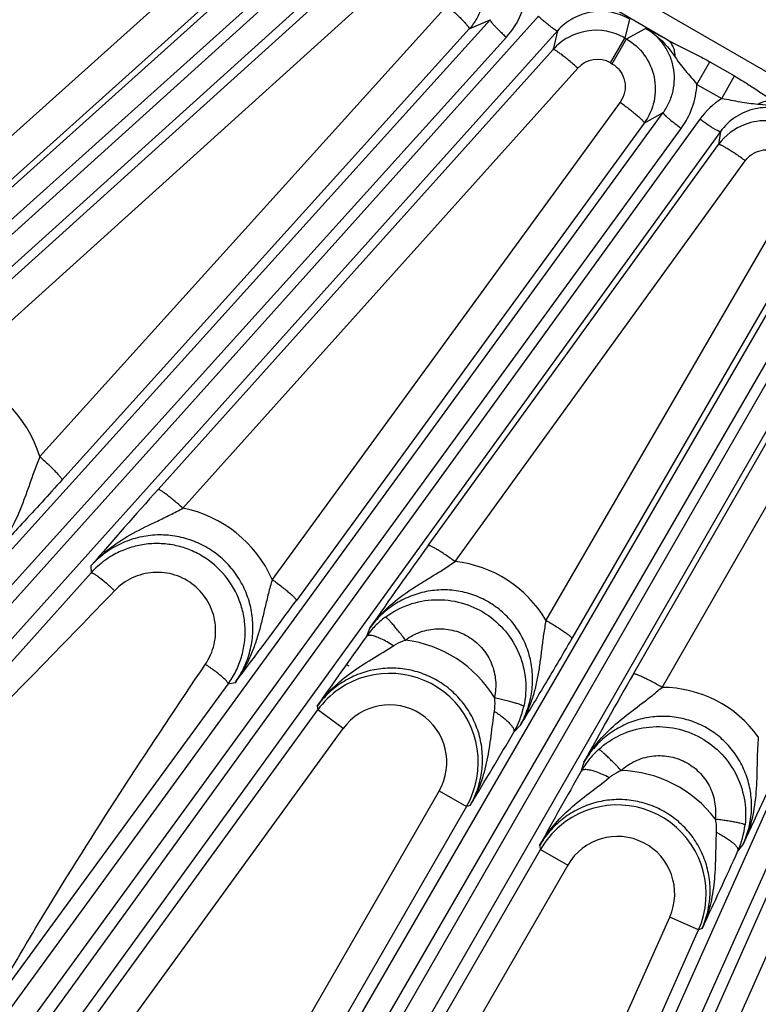
# Model space of a CAD drawing. Units: inches. Extents: x 0 to 17, y 0 to 11.
# Drawn here: x 3.5 to 3.9, y 6.6 to 7.2 of the extents above; entities that cross this region are included whole.
import ezdxf

# ---------------------------------------------------------------- set-up
doc = ezdxf.new("R2010")
doc.units = ezdxf.units.IN
doc.header["$LTSCALE"] = 0.935
doc.header["$MEASUREMENT"] = 0
doc.layers.get('0').update_dxf_attribs({"linetype": 'CONTINUOUS'})
doc.layers.add('7_ALL_FEATURES', color=7, linetype='CONTINUOUS')
doc.styles.get("Standard").update_dxf_attribs({"font": 'txt', "width": 0.8})
doc.styles.add('TEXTSTYLE_1', font='gdt', dxfattribs={"width": 0.8})
doc.dimstyles.new('DIMSTYLE_1', dxfattribs={"dimtxt": 0.25, "dimasz": 0.1875, "dimexe": 0.125, "dimexo": 0.0625, "dimgap": 0.09, "dimtad": 0, "dimtih": 1, "dimtoh": 1, "dimdec": 1, "dimlfac": 3.333333, "dimzin": 4, "dimdsep": 46, "dimtxsty": 'STANDARD', "dimblk": '_FILLED', "dimblk1": '_FILLED', "dimblk2": '_FILLED', "dimcen": 0.09, "dimadec": 0, "dimazin": 0, "dimtp": 0.001, "dimtm": 0.001, "dimtfac": 1, "dimtdec": 1, "dimtmove": 0, "dimatfit": 2, "dimldrblk": '_FILLED', "dimfxl": 1, "dimtolj": 1, "dimtzin": 4, "dimarcsym": 0})
doc.dimstyles.new('DIMSTYLE_2', dxfattribs={"dimtxt": 0.25, "dimasz": 0.1875, "dimexe": 0.125, "dimexo": 0.0625, "dimgap": 0.125, "dimtad": 0, "dimtih": 1, "dimtoh": 1, "dimdec": 1, "dimlfac": 3.333333, "dimzin": 4, "dimdsep": 46, "dimtxsty": 'STANDARD', "dimblk": '_FILLED', "dimblk1": '_FILLED', "dimblk2": '_FILLED', "dimcen": 0.09, "dimadec": 0, "dimazin": 0, "dimtp": 0.001, "dimtm": 0.001, "dimtfac": 1, "dimtdec": 1, "dimtofl": 0, "dimtmove": 0, "dimatfit": 3, "dimldrblk": '_FILLED', "dimfxl": 1, "dimtolj": 1, "dimtzin": 4, "dimarcsym": 0})

# ---------------------------------------------------------------- blocks, each defined once
blk = doc.blocks.new('_FILLED')
at = {"color": 0, "linetype": 'BYBLOCK'}
blk.add_solid([(0, 0), (-1, 0.1667), (-1, -0.1667)], dxfattribs=at)
blk = doc.blocks.new('*D0')
at = {"color": 2, "linetype": 'CONTINUOUS'}
for p, q in [((6.58716, 9.10853), (6.94016, 9.30092)), ((6.94016, 9.30092), (7.06516, 9.30092))]:
    blk.add_line(p, q, dxfattribs=at)
at = {"color": 2, "linetype": 'CONTINUOUS', "xscale": 0.1875, "yscale": 0.1875, "zscale": 0.1875, "rotation": 208.5906305602}
blk.add_blockref('_FILLED', (6.58716, 9.10853), dxfattribs=at)
at = {"color": 2, "linetype": 'CONTINUOUS', "insert": (7.19016, 9.42592), "char_height": 0.25, "width": 1.1333333, "attachment_point": 1, "line_spacing_factor": 0.9, "style": 'TEXTSTYLE_1'}
blk.add_mtext('{\\Fgdt;n}\\Ftxt;16.0\\P[406]', dxfattribs=at)
blk = doc.blocks.new('*D3')
at = {"color": 2, "linetype": 'CONTINUOUS'}
for p, q in [((1.49359, 8.22252), (1.49359, 8.72252)), ((3.73194, 8.22252), (1.36859, 8.22252)), ((3.82216, 7.66362), (1.36859, 7.66362)), ((1.49359, 7.66362), (1.49359, 7.13822))]:
    blk.add_line(p, q, dxfattribs=at)
at = {"color": 2, "linetype": 'CONTINUOUS', "xscale": 0.1875, "yscale": 0.1875, "zscale": 0.1875}
for p, rotation in [((1.49359, 8.22252), 270), ((1.49359, 7.66362), 90)]:
    blk.add_blockref('_FILLED', p, dxfattribs=dict(at, rotation=rotation))
at = {"color": 2, "linetype": 'CONTINUOUS', "insert": (1.39359, 7.01322), "char_height": 0.25, "width": 0.8, "attachment_point": 2, "line_spacing_factor": 0.9}
blk.add_mtext('1.9\\P[47]', dxfattribs=at)

msp = doc.modelspace()

# ---------------------------------------------------------------- linework, layer by layer
at = {"layer": '7_ALL_FEATURES', "color": 9, "linetype": 'CONTINUOUS'}
for p, q in [((4.39209, 6.83423), (3.54871, 7.32115)), ((3.60212, 7.22311), (3.36345, 7.00884)), ((3.65969, 7.21765), (2.8102, 6.45041)), ((2.79544, 6.46865), (3.62241, 7.21098)), ((3.67003, 7.20799), (2.82055, 6.44076)), ((3.61375, 7.20789), (3.37508, 6.99361)), ((2.80396, 6.45735), (3.63093, 7.19967)), ((3.40001, 6.95687), (3.6665, 7.19753)), ((3.41326, 6.94445), (3.67975, 7.1851)), ((3.70491, 7.16124), (3.46422, 6.89474)), ((3.8349, 7.14107), (3.79932, 7.16161)), ((3.75873, 7.15488), (2.97714, 6.28416)), ((2.96055, 6.30075), (3.73018, 7.15288)), ((3.71793, 7.1474), (3.73018, 7.15288)), ((3.81258, 7.15325), (3.80991, 7.14204)), ((3.77003, 7.14636), (2.98844, 6.27564)), ((3.71793, 7.1474), (3.47723, 6.88089)), ((3.77003, 7.14636), (3.7674, 7.13527)), ((3.81077, 7.14154), (3.82212, 7.14775)), ((2.97021, 6.29041), (3.73982, 7.14253)), ((3.80142, 7.12734), (3.80991, 7.14204)), ((3.80228, 7.12685), (3.81077, 7.14154)), ((3.80991, 7.14204), (3.81077, 7.14154)), ((3.53404, 6.87533), (3.7674, 7.13527)), ((3.80142, 7.12734), (3.80228, 7.12685)), ((3.85244, 7.11467), (3.85996, 7.12803)), ((3.85996, 7.12803), (3.87458, 7.11963)), ((3.54867, 6.86429), (3.78203, 7.12423)), ((3.85244, 7.11467), (3.86708, 7.1063)), ((3.86708, 7.1063), (3.87458, 7.11963)), ((3.80704, 7.10414), (3.60152, 6.82216)), ((3.14232, 6.15104), (3.83251, 7.09796)), ((3.82128, 7.09181), (3.83251, 7.09796)), ((3.85417, 7.09403), (3.16055, 6.13627)), ((3.82128, 7.09181), (3.61575, 6.80982)), ((3.153, 6.14176), (3.84319, 7.08868)), ((3.8663, 7.08674), (3.17268, 6.12898)), ((3.8663, 7.08674), (3.86518, 7.07908)), ((3.69368, 6.84227), (3.86518, 7.07908)), ((3.70953, 6.83274), (3.88103, 7.06955)), ((3.90981, 7.05105), (3.76323, 6.79806)), ((3.33873, 6.02114), (3.93182, 7.04478)), ((3.9251, 7.04035), (3.77852, 6.78735)), ((3.35033, 6.01303), (3.94342, 7.03667)), ((3.94837, 7.03381), (3.35841, 6.00836)), ((3.96119, 7.02783), (3.37123, 6.00238)), ((3.8149, 6.76635), (3.96071, 7.01979)), ((3.83181, 6.75845), (3.97762, 7.0119)), ((3.54765, 5.91249), (4.03029, 6.99206)), ((3.56003, 5.90563), (4.04267, 6.9852)), ((4.04352, 6.97302), (3.56856, 5.90183)), ((4.05691, 6.96843), (3.58193, 5.89722)), ((3.49436, 6.83018), (3.49444, 6.82603)), ((3.49444, 6.82603), (3.33028, 6.64277)), ((3.65923, 6.79362), (3.6571, 6.78854)), ((3.64691, 6.77089), (3.64521, 6.77187)), ((3.44186, 6.57756), (3.57545, 6.7604)), ((3.5795, 6.76118), (3.57545, 6.7604)), ((3.4791, 6.53967), (3.62834, 6.74508)), ((3.62805, 6.74737), (3.62834, 6.74508)), ((3.64339, 6.73415), (3.62834, 6.74508)), ((3.51537, 6.55795), (3.64339, 6.73415)), ((3.74798, 6.73593), (3.74422, 6.73194)), ((3.78562, 6.71418), (3.78405, 6.70894)), ((3.70013, 6.6973), (3.49916, 6.34921)), ((3.70013, 6.6973), (3.71624, 6.688)), ((3.71625, 6.68802), (3.49575, 6.30611)), ((3.71843, 6.68865), (3.71625, 6.68802)), ((3.53952, 6.28084), (3.76, 6.66274)), ((3.75947, 6.66496), (3.76, 6.66274)), ((3.76, 6.66274), (3.77611, 6.65344)), ((3.87997, 6.66616), (3.87664, 6.66179)), ((3.77611, 6.65344), (3.57514, 6.30534)), ((3.7478, 6.42375), (3.83639, 6.62272)), ((3.85338, 6.61516), (3.83639, 6.62272)), ((3.75011, 6.3832), (3.85338, 6.61516)), ((3.85551, 6.61604), (3.85338, 6.61516))]:
    msp.add_line(p, q, dxfattribs=at)
for centre, radius, start, end in [((3.70381, 7.17508), 0.04855, 317.89406, 355.94011), ((3.51306, 6.54132), 0.68064, 61.78051, 62.99449), ((3.79364, 7.11383), 0.01559, 60.0666, 138.17748), ((3.80398, 7.11727), 0.04853, 323.895, 356.92089), ((3.89348, 7.06557), 0.04853, 122.95411, 144.09662), ((3.39246, 6.87216), 0.07523, 17.46614, 73.94978), ((3.5345, 6.79231), 0.07336, 24.01012, 78.86157), ((3.70196, 6.76213), 0.07102, 30.38964, 83.88263), ((1.29239, 8.50361), 2.87522, 322.6981, 323.90704), ((3.69963, 6.75784), 0.05245, 135.5653, 144.17675), ((3.69939, 6.75809), 0.0521, 126.60357, 135.57428), ((3.67106, 6.71451), 0.07245, 31.59425, 82.75813), ((3.67079, 6.71424), 0.05247, 330.02483, 124.65233), ((3.67092, 6.71411), 0.05265, 124.68298, 143.96184), ((3.83134, 6.68745), 0.071, 36.11306, 89.61837), ((3.6708, 6.71424), 0.03387, 329.99587, 144.00415), ((3.69903, 6.75823), 0.05229, 329.80212, 347.77061), ((1.29636, 8.16169), 2.83482, 328.6932, 329.71159), ((3.82931, 6.68307), 0.05212, 132.22086, 141.37408), ((1.34674, 7.86398), 2.80215, 334.69342, 335.91247), ((3.82959, 6.68283), 0.05249, 141.3672, 150.17934), ((3.80555, 6.63687), 0.07245, 37.24215, 88.40748), ((3.80544, 6.6365), 0.05247, 336.00359, 130.65436), ((3.80563, 6.63634), 0.05271, 130.69736, 149.9495), ((3.82898, 6.68321), 0.05225, 335.79948, 353.39138), ((3.80545, 6.6365), 0.03387, 335.99597, 150.00403), ((1.29678, 7.82561), 2.83022, 334.69871, 335.71895)]:
    msp.add_arc(centre, radius, start, end, dxfattribs=at)
at = {"layer": '7_ALL_FEATURES', "color": 7, "linetype": 'CONTINUOUS'}
for centre, radius, start, end in [((3.79283, 7.11242), 0.03419, 79.5271, 118.53679), ((3.79278, 7.11229), 0.03432, 60.06057, 79.47103), ((3.79294, 7.11225), 0.03439, 118.56671, 137.98716), ((3.8929, 7.05896), 0.03425, 110.57184, 144.02804), ((3.89287, 7.05902), 0.03418, 86.67407, 110.56749), ((5.67511, 4.95335), 2.87718, 138.08652, 139.28354), ((5.96271, 5.19901), 2.80157, 144.08744, 145.30664), ((3.53345, 6.79096), 0.05246, 120.06407, 132.0473), ((3.53341, 6.79103), 0.05238, 132.06537, 138.07003), ((5.95411, 5.13681), 2.82922, 144.28093, 145.30144), ((6.24456, 5.36865), 2.803, 150.08968, 151.31246), ((6.24529, 5.30441), 2.83379, 150.28836, 151.30695)]:
    msp.add_arc(centre, radius, start, end, dxfattribs=at)
at = {"layer": '7_ALL_FEATURES', "color": 9, "linetype": 'CONTINUOUS'}
for points, knots in [([(3.70967, 7.19991), (3.71186, 7.19864), (3.71597, 7.19561), (3.72098, 7.18982), (3.72458, 7.18306), (3.7266, 7.17567), (3.72694, 7.16802), (3.72558, 7.16048), (3.7226, 7.15344), (3.71962, 7.14928), (3.71793, 7.1474)], [0, 0, 0, 0, 0.124887, 0.25005, 0.375028, 0.500011, 0.62499, 0.749961, 0.875124, 1, 1, 1, 1]), ([(3.70491, 7.16124), (3.7058, 7.16043), (3.70756, 7.15883), (3.71008, 7.15644), (3.71237, 7.15419), (3.71435, 7.15216), (3.71593, 7.15042), (3.71696, 7.14919), (3.71753, 7.14839), (3.71779, 7.14795), (3.71793, 7.14765), (3.71795, 7.14745), (3.71792, 7.14739)], [0, 0, 0, 0, 0.189082, 0.373105, 0.543617, 0.693487, 0.817636, 0.911387, 0.945919, 0.972001, 0.989699, 1, 1, 1, 1]), ([(3.77003, 7.14636), (3.76999, 7.14633), (3.76984, 7.14632), (3.76945, 7.14645), (3.76872, 7.14685), (3.76763, 7.14757), (3.76622, 7.1486), (3.76456, 7.1499), (3.76271, 7.15142), (3.76074, 7.1531), (3.75941, 7.15427), (3.75873, 7.15488)], [0, 0, 0, 0, 0.010471, 0.02821, 0.088624, 0.182049, 0.305805, 0.455359, 0.625772, 0.810078, 1, 1, 1, 1]), ([(3.81258, 7.15325), (3.80922, 7.15519), (3.80177, 7.15792), (3.78994, 7.158), (3.77878, 7.15415), (3.77261, 7.14923), (3.77003, 7.14636)], [0, 0, 0, 0, 0.250786, 0.501039, 0.750674, 1, 1, 1, 1]), ([(3.73017, 7.15288), (3.73014, 7.15283), (3.73016, 7.15269), (3.73032, 7.15231), (3.73079, 7.15163), (3.73163, 7.15061), (3.7328, 7.14932), (3.73427, 7.1478), (3.73597, 7.14612), (3.73785, 7.14434), (3.73915, 7.14313), (3.73982, 7.14253)], [0, 0, 0, 0, 0.010471, 0.02821, 0.088624, 0.182049, 0.305805, 0.455358, 0.625772, 0.810078, 1, 1, 1, 1]), ([(3.82211, 7.14776), (3.82568, 7.14575), (3.83223, 7.14065), (3.83728, 7.13414), (3.83958, 7.13075)], [0, 0, 0, 0, 0.499446, 1, 1, 1, 1]), ([(3.83251, 7.09796), (3.83391, 7.09988), (3.83632, 7.10402), (3.83858, 7.11083), (3.83939, 7.11798), (3.8387, 7.12515), (3.83651, 7.13204), (3.83293, 7.13832), (3.82811, 7.14371), (3.8242, 7.14655), (3.82212, 7.14775)], [0, 0, 0, 0, 0.124357, 0.248868, 0.373538, 0.498458, 0.623621, 0.748978, 0.874491, 1, 1, 1, 1]), ([(3.81077, 7.14154), (3.81487, 7.13917), (3.82217, 7.13261), (3.82808, 7.11923), (3.82808, 7.1046), (3.82407, 7.09565), (3.82128, 7.09181)], [0, 0, 0, 0, 0.250054, 0.500015, 0.749964, 1, 1, 1, 1]), ([(3.83958, 7.13075), (3.83958, 7.13186), (3.8394, 7.13399), (3.83851, 7.13693), (3.83702, 7.13937), (3.83564, 7.1406), (3.8349, 7.14107)], [0, 0, 0, 0, 0.281449, 0.539682, 0.77682, 1, 1, 1, 1]), ([(3.8349, 7.14107), (3.83689, 7.13995), (3.841, 7.13784), (3.84731, 7.13478), (3.85367, 7.13155), (3.85788, 7.12923), (3.85996, 7.12803)], [0, 0, 0, 0, 0.241932, 0.490811, 0.74439, 1, 1, 1, 1]), ([(3.78203, 7.12423), (3.78115, 7.12501), (3.77942, 7.12654), (3.77686, 7.12872), (3.77446, 7.13068), (3.77231, 7.13236), (3.77049, 7.13369), (3.76921, 7.13455), (3.76839, 7.13501), (3.76795, 7.13521), (3.76764, 7.13531), (3.76745, 7.13531), (3.7674, 7.13527)], [0, 0, 0, 0, 0.190887, 0.375597, 0.54602, 0.695339, 0.818743, 0.911815, 0.946093, 0.972002, 0.989632, 1, 1, 1, 1]), ([(3.80228, 7.12685), (3.80416, 7.12576), (3.8075, 7.12276), (3.81018, 7.11664), (3.81015, 7.10996), (3.80832, 7.10589), (3.80704, 7.10414)], [0, 0, 0, 0, 0.250482, 0.500608, 0.750372, 1, 1, 1, 1]), ([(3.83958, 7.13075), (3.84053, 7.12936), (3.84244, 7.12656), (3.84564, 7.12258), (3.84912, 7.11874), (3.85136, 7.11606), (3.85244, 7.11467)], [0, 0, 0, 0, 0.245948, 0.491533, 0.743101, 1, 1, 1, 1]), ([(3.87458, 7.11963), (3.87674, 7.11838), (3.881, 7.11583), (3.88721, 7.11179), (3.89321, 7.10772), (3.89724, 7.10511), (3.89926, 7.10391)], [0, 0, 0, 0, 0.255585, 0.509227, 0.758137, 1, 1, 1, 1]), ([(3.80704, 7.10414), (3.80801, 7.10344), (3.80991, 7.10203), (3.81264, 7.09994), (3.81513, 7.09795), (3.81729, 7.09614), (3.81902, 7.0946), (3.82016, 7.09348), (3.8208, 7.09275), (3.8211, 7.09235), (3.82127, 7.09206), (3.82131, 7.09187), (3.82128, 7.09181)], [0, 0, 0, 0, 0.189477, 0.373618, 0.544061, 0.693758, 0.817701, 0.91129, 0.945775, 0.971845, 0.989581, 1, 1, 1, 1]), ([(3.86708, 7.1063), (3.86892, 7.10607), (3.87254, 7.10548), (3.87785, 7.10434), (3.88315, 7.1035), (3.88669, 7.1032), (3.88846, 7.10304)], [0, 0, 0, 0, 0.2564, 0.507977, 0.753775, 1, 1, 1, 1]), ([(3.88846, 7.10304), (3.88938, 7.10355), (3.89124, 7.10436), (3.89412, 7.10497), (3.89685, 7.10487), (3.89852, 7.1043), (3.89926, 7.10391)], [0, 0, 0, 0, 0.280423, 0.538208, 0.775749, 1, 1, 1, 1]), ([(3.88846, 7.10304), (3.8924, 7.1027), (3.90026, 7.1015), (3.90768, 7.09844), (3.91108, 7.09643)], [0, 0, 0, 0, 0.500428, 1, 1, 1, 1]), ([(3.83251, 7.09796), (3.83249, 7.09791), (3.83251, 7.09777), (3.83272, 7.09741), (3.83326, 7.09678), (3.83419, 7.09586), (3.8355, 7.09469), (3.83711, 7.09334), (3.83898, 7.09184), (3.84103, 7.09027), (3.84246, 7.08921), (3.84319, 7.08868)], [0, 0, 0, 0, 0.010471, 0.02821, 0.088624, 0.182049, 0.305805, 0.455359, 0.625772, 0.810078, 1, 1, 1, 1]), ([(3.91108, 7.09643), (3.90746, 7.09852), (3.89938, 7.10136), (3.88662, 7.10095), (3.87488, 7.096), (3.86873, 7.0901), (3.8663, 7.08674)], [0, 0, 0, 0, 0.250851, 0.501172, 0.7508, 1, 1, 1, 1]), ([(3.8663, 7.08674), (3.86626, 7.08671), (3.86612, 7.08669), (3.86571, 7.08677), (3.86495, 7.08709), (3.86378, 7.0877), (3.86227, 7.08857), (3.86049, 7.08969), (3.85848, 7.09101), (3.85635, 7.09247), (3.8549, 7.0935), (3.85417, 7.09403)], [0, 0, 0, 0, 0.010471, 0.02821, 0.088624, 0.182049, 0.305805, 0.455359, 0.625772, 0.810078, 1, 1, 1, 1]), ([(3.88103, 7.06955), (3.88008, 7.07024), (3.87818, 7.07159), (3.87538, 7.07351), (3.87277, 7.07523), (3.87043, 7.07669), (3.86847, 7.07783), (3.86708, 7.07855), (3.8662, 7.07893), (3.86574, 7.07908), (3.86542, 7.07915), (3.86523, 7.07912), (3.86518, 7.07908)], [0, 0, 0, 0, 0.190383, 0.374869, 0.545267, 0.694686, 0.818255, 0.911502, 0.94586, 0.971844, 0.989546, 1, 1, 1, 1]), ([(3.88103, 7.06955), (3.88214, 7.07108), (3.88495, 7.07377), (3.89032, 7.07601), (3.89613, 7.07619), (3.89981, 7.07489), (3.90146, 7.07394)], [0, 0, 0, 0, 0.249536, 0.499355, 0.749552, 1, 1, 1, 1]), ([(3.46422, 6.89474), (3.46309, 6.89204), (3.46099, 6.88667), (3.45815, 6.87861), (3.45537, 6.87071), (3.45143, 6.86046), (3.44542, 6.84815), (3.43887, 6.83934), (3.4352, 6.83532)], [0, 0, 0, 0, 0.131649, 0.259775, 0.385125, 0.508971, 0.754732, 1, 1, 1, 1]), ([(3.46422, 6.89473), (3.46512, 6.89393), (3.46687, 6.89232), (3.46939, 6.88994), (3.47169, 6.88768), (3.47366, 6.88565), (3.47524, 6.88392), (3.47628, 6.88268), (3.47685, 6.88188), (3.47711, 6.88145), (3.47725, 6.88114), (3.47727, 6.88094), (3.47723, 6.88089)], [0, 0, 0, 0, 0.189079, 0.373099, 0.54361, 0.693479, 0.817628, 0.911381, 0.945914, 0.971997, 0.989696, 1, 1, 1, 1]), ([(3.54867, 6.86429), (3.5478, 6.86507), (3.54606, 6.8666), (3.54351, 6.86877), (3.54111, 6.87074), (3.53896, 6.87242), (3.53714, 6.87375), (3.53585, 6.87461), (3.53503, 6.87507), (3.53459, 6.87527), (3.53429, 6.87537), (3.53409, 6.87536), (3.53404, 6.87533)], [0, 0, 0, 0, 0.190887, 0.375597, 0.54602, 0.695339, 0.818742, 0.911815, 0.946093, 0.972002, 0.989632, 1, 1, 1, 1]), ([(3.49436, 6.83018), (3.49785, 6.83411), (3.50568, 6.84131), (3.51923, 6.84979), (3.53135, 6.85558), (3.54123, 6.86034), (3.5462, 6.86292), (3.54867, 6.86429)], [0, 0, 0, 0, 0.244543, 0.490399, 0.740193, 0.868489, 1, 1, 1, 1]), ([(3.5795, 6.76118), (3.58154, 6.76397), (3.5851, 6.76997), (3.58866, 6.77979), (3.59031, 6.79012), (3.58999, 6.80058), (3.5877, 6.81081), (3.5835, 6.82043), (3.57756, 6.8291), (3.57006, 6.83648), (3.5613, 6.84231), (3.55159, 6.84636), (3.54129, 6.84849), (3.53078, 6.84863), (3.52046, 6.84678), (3.51068, 6.84301), (3.5018, 6.83749), (3.49667, 6.83276), (3.49436, 6.83018)], [0, 0, 0, 0, 0.062239, 0.124541, 0.186852, 0.249245, 0.311724, 0.374289, 0.436933, 0.499636, 0.562366, 0.625087, 0.687769, 0.750387, 0.812924, 0.87536, 0.937735, 1, 1, 1, 1]), ([(3.70953, 6.83274), (3.70857, 6.83344), (3.70668, 6.83479), (3.70388, 6.8367), (3.70127, 6.83842), (3.69893, 6.83988), (3.69696, 6.84102), (3.69558, 6.84174), (3.6947, 6.84212), (3.69424, 6.84227), (3.69392, 6.84234), (3.69372, 6.84232), (3.69368, 6.84227)], [0, 0, 0, 0, 0.190385, 0.374871, 0.545269, 0.694688, 0.818256, 0.911503, 0.945861, 0.971845, 0.989547, 1, 1, 1, 1]), ([(3.65923, 6.79362), (3.66227, 6.79788), (3.66928, 6.8058), (3.67972, 6.81387), (3.68863, 6.8196), (3.69555, 6.82378), (3.70258, 6.82807), (3.70722, 6.83113), (3.70953, 6.83274)], [0, 0, 0, 0, 0.244766, 0.490569, 0.614559, 0.740112, 0.868333, 1, 1, 1, 1]), ([(3.49444, 6.82603), (3.4945, 6.82608), (3.49469, 6.82613), (3.49503, 6.82606), (3.49547, 6.8259), (3.49628, 6.82549), (3.49753, 6.8247), (3.49856, 6.82396), (3.49913, 6.82353)], [0, 0, 0, 0, 0.041405, 0.102395, 0.188236, 0.300311, 0.602318, 1, 1, 1, 1]), ([(3.49913, 6.82353), (3.50062, 6.8224), (3.50375, 6.81981), (3.50674, 6.81707), (3.50833, 6.81555)], [0, 0, 0, 0, 0.459045, 1, 1, 1, 1]), ([(3.562, 6.77206), (3.56439, 6.77561), (3.56792, 6.78365), (3.56852, 6.79677), (3.56432, 6.80924), (3.55583, 6.81932), (3.54423, 6.82557), (3.53114, 6.82711), (3.51842, 6.82379), (3.51129, 6.81864), (3.50833, 6.81555)], [0, 0, 0, 0, 0.124792, 0.249656, 0.374667, 0.499817, 0.625016, 0.750151, 0.875144, 1, 1, 1, 1]), ([(3.60151, 6.82216), (3.60068, 6.81942), (3.59918, 6.81396), (3.59725, 6.8058), (3.59539, 6.7978), (3.59332, 6.78997), (3.59084, 6.78231), (3.58777, 6.77489), (3.58403, 6.76779), (3.58108, 6.76333), (3.5795, 6.76118)], [0, 0, 0, 0, 0.131723, 0.259812, 0.385189, 0.508991, 0.632046, 0.754773, 0.87739, 1, 1, 1, 1]), ([(3.60151, 6.82216), (3.60248, 6.82145), (3.60438, 6.82005), (3.60711, 6.81795), (3.6096, 6.81596), (3.61176, 6.81416), (3.61349, 6.81262), (3.61463, 6.8115), (3.61528, 6.81077), (3.61557, 6.81037), (3.61574, 6.81008), (3.61578, 6.80988), (3.61575, 6.80982)], [0, 0, 0, 0, 0.189474, 0.373614, 0.544055, 0.693751, 0.817695, 0.911284, 0.945771, 0.971842, 0.989578, 1, 1, 1, 1]), ([(3.50833, 6.81555), (3.49403, 6.80064), (3.43661, 6.74125), (3.37763, 6.6833), (3.33172, 6.64168)], [0, 0, 0, 0, 0.250013, 1, 1, 1, 1]), ([(3.74798, 6.73593), (3.74967, 6.73883), (3.75251, 6.74497), (3.755, 6.75479), (3.75562, 6.76493), (3.75433, 6.77501), (3.75115, 6.78469), (3.74618, 6.79361), (3.73958, 6.80142), (3.73159, 6.80781), (3.72251, 6.81253), (3.71269, 6.8154), (3.70252, 6.81634), (3.69237, 6.81531), (3.68262, 6.81239), (3.67361, 6.8077), (3.66564, 6.80143), (3.66119, 6.79634), (3.65923, 6.79362)], [0, 0, 0, 0, 0.062154, 0.124427, 0.186723, 0.249138, 0.311674, 0.374323, 0.43707, 0.499871, 0.562686, 0.625473, 0.688188, 0.750801, 0.813276, 0.875602, 0.937856, 1, 1, 1, 1]), ([(3.66832, 6.79992), (3.67252, 6.80304), (3.68193, 6.80804), (3.69759, 6.811), (3.71343, 6.80914), (3.72799, 6.80263), (3.73992, 6.79205), (3.74815, 6.77839), (3.75191, 6.76291), (3.75124, 6.75227), (3.75013, 6.74716)], [0, 0, 0, 0, 0.124961, 0.250004, 0.374998, 0.500015, 0.62503, 0.750016, 0.875048, 1, 1, 1, 1]), ([(3.68019, 6.78639), (3.67951, 6.7873), (3.67814, 6.78909), (3.67612, 6.79166), (3.67422, 6.794), (3.67249, 6.79603), (3.67102, 6.79767), (3.66995, 6.79876), (3.66925, 6.79939), (3.66886, 6.79969), (3.66857, 6.79987), (3.66839, 6.79993), (3.66832, 6.79992)], [0, 0, 0, 0, 0.189539, 0.372641, 0.541654, 0.690137, 0.81353, 0.907626, 0.942807, 0.969841, 0.988714, 1, 1, 1, 1]), ([(3.76323, 6.79806), (3.76269, 6.79528), (3.76178, 6.78977), (3.76073, 6.78156), (3.75975, 6.77352), (3.75855, 6.76561), (3.75692, 6.75783), (3.75468, 6.75023), (3.75175, 6.74288), (3.74932, 6.73819), (3.74798, 6.73593)], [0, 0, 0, 0, 0.131732, 0.259839, 0.385237, 0.509072, 0.632166, 0.754882, 0.87749, 1, 1, 1, 1]), ([(3.76323, 6.79806), (3.76426, 6.79746), (3.76627, 6.79627), (3.76918, 6.79448), (3.77185, 6.79278), (3.77415, 6.79122), (3.77602, 6.78988), (3.77725, 6.78889), (3.77796, 6.78824), (3.77829, 6.78787), (3.77849, 6.7876), (3.77854, 6.78742), (3.77852, 6.78735)], [0, 0, 0, 0, 0.189908, 0.3742, 0.544603, 0.694148, 0.817898, 0.911319, 0.945747, 0.971787, 0.989526, 1, 1, 1, 1]), ([(3.65993, 6.7891), (3.65961, 6.78915), (3.65902, 6.78919), (3.65804, 6.78913), (3.65737, 6.78884), (3.65711, 6.78853)], [0, 0, 0, 0, 0.323986, 0.593622, 1, 1, 1, 1]), ([(3.67304, 6.78297), (3.67182, 6.78379), (3.66944, 6.78527), (3.66594, 6.78712), (3.66281, 6.78843), (3.66082, 6.78898), (3.65993, 6.7891)], [0, 0, 0, 0, 0.301219, 0.578609, 0.814916, 1, 1, 1, 1]), ([(3.68019, 6.78639), (3.68289, 6.7884), (3.68894, 6.79163), (3.69901, 6.79358), (3.70922, 6.79241), (3.71861, 6.78822), (3.72629, 6.78139), (3.73156, 6.77257), (3.73394, 6.7626), (3.73349, 6.75576), (3.73277, 6.75247)], [0, 0, 0, 0, 0.12481, 0.249826, 0.374903, 0.500068, 0.625219, 0.750259, 0.875229, 1, 1, 1, 1]), ([(3.62805, 6.74736), (3.6308, 6.75122), (3.63708, 6.75845), (3.64821, 6.76752), (3.66049, 6.77528), (3.66888, 6.78028), (3.67304, 6.78297)], [0, 0, 0, 0, 0.246195, 0.493222, 0.742833, 1, 1, 1, 1]), ([(3.67304, 6.78297), (3.67359, 6.78333), (3.67586, 6.78469), (3.67831, 6.78576), (3.68019, 6.78639)], [0, 0, 0, 0, 0.248231, 1, 1, 1, 1]), ([(3.77852, 6.78735), (3.77285, 6.77756), (3.76276, 6.76037), (3.75246, 6.7433), (3.74798, 6.73593)], [0, 0, 0, 0, 0.567472, 1, 1, 1, 1]), ([(3.43999, 6.57918), (3.44944, 6.59569), (3.4882, 6.66117), (3.53011, 6.72474), (3.562, 6.77206)], [0, 0, 0, 0, 0.250013, 1, 1, 1, 1]), ([(3.57545, 6.7604), (3.57549, 6.76047), (3.5755, 6.76068), (3.57536, 6.76101), (3.57511, 6.76142), (3.57453, 6.76216), (3.57347, 6.76325), (3.57184, 6.76472), (3.56979, 6.76641), (3.56651, 6.76894), (3.56385, 6.77081), (3.562, 6.77206)], [0, 0, 0, 0, 0.013111, 0.032201, 0.058949, 0.093805, 0.187589, 0.310871, 0.459554, 0.628335, 1, 1, 1, 1]), ([(3.71843, 6.68865), (3.72013, 6.6916), (3.723, 6.69783), (3.72547, 6.7078), (3.72602, 6.71808), (3.72463, 6.72829), (3.72133, 6.73806), (3.71623, 6.74705), (3.70951, 6.75491), (3.70141, 6.76135), (3.69224, 6.76614), (3.68232, 6.76909), (3.67203, 6.77011), (3.66175, 6.76916), (3.65185, 6.76628), (3.64268, 6.76159), (3.63457, 6.75528), (3.63004, 6.75013), (3.62805, 6.74737)], [0, 0, 0, 0, 0.062241, 0.124561, 0.186905, 0.249342, 0.311867, 0.374476, 0.437155, 0.499878, 0.562611, 0.625317, 0.687967, 0.750543, 0.813032, 0.875423, 0.93776, 1, 1, 1, 1]), ([(3.83181, 6.75845), (3.83078, 6.75905), (3.82874, 6.7602), (3.82574, 6.76183), (3.82293, 6.76328), (3.82043, 6.7645), (3.81834, 6.76544), (3.81687, 6.76602), (3.81595, 6.7663), (3.81546, 6.76641), (3.81513, 6.76644), (3.81494, 6.7664), (3.8149, 6.76635)], [0, 0, 0, 0, 0.189909, 0.374201, 0.544604, 0.694148, 0.817898, 0.911319, 0.945749, 0.971788, 0.989528, 1, 1, 1, 1]), ([(3.78563, 6.71419), (3.78822, 6.71877), (3.7944, 6.72741), (3.80595, 6.73841), (3.81666, 6.74644), (3.82536, 6.75306), (3.82968, 6.7566), (3.83181, 6.75845)], [0, 0, 0, 0, 0.244954, 0.490717, 0.740076, 0.868255, 1, 1, 1, 1]), ([(3.73277, 6.75247), (3.73284, 6.75179), (3.73304, 6.7491), (3.7329, 6.74637), (3.73259, 6.74437)], [0, 0, 0, 0, 0.251717, 1, 1, 1, 1]), ([(3.73277, 6.75247), (3.7339, 6.75222), (3.7361, 6.75172), (3.7393, 6.75093), (3.74224, 6.75015), (3.74482, 6.74941), (3.74694, 6.74873), (3.74839, 6.74819), (3.74926, 6.74781), (3.7497, 6.74757), (3.74998, 6.74737), (3.75012, 6.74723), (3.75013, 6.74716)], [0, 0, 0, 0, 0.189001, 0.371814, 0.540727, 0.689246, 0.812769, 0.907049, 0.942339, 0.969496, 0.988515, 1, 1, 1, 1]), ([(3.73259, 6.74437), (3.73221, 6.74189), (3.73153, 6.73698), (3.73035, 6.72727), (3.72864, 6.71534), (3.72489, 6.70145), (3.72084, 6.69276), (3.71843, 6.68866)], [0, 0, 0, 0, 0.129947, 0.257064, 0.506537, 0.753571, 1, 1, 1, 1]), ([(3.73259, 6.74437), (3.73438, 6.74325), (3.7369, 6.7415), (3.73989, 6.739), (3.74168, 6.73728), (3.74306, 6.73566), (3.74412, 6.73404), (3.74454, 6.73258), (3.74422, 6.73193)], [0, 0, 0, 0, 0.358451, 0.519574, 0.661554, 0.78137, 0.876962, 1, 1, 1, 1]), ([(3.87997, 6.66617), (3.88134, 6.66923), (3.88353, 6.67563), (3.88498, 6.68567), (3.88453, 6.69582), (3.88218, 6.70572), (3.878, 6.71502), (3.87211, 6.72337), (3.86471, 6.73043), (3.85608, 6.73593), (3.84655, 6.73966), (3.83648, 6.74147), (3.82628, 6.74132), (3.8163, 6.73922), (3.80692, 6.7353), (3.79845, 6.72969), (3.79119, 6.72262), (3.78729, 6.71709), (3.78563, 6.71418)], [0, 0, 0, 0, 0.062144, 0.124451, 0.186793, 0.249253, 0.311838, 0.374534, 0.437306, 0.500118, 0.562921, 0.625665, 0.688322, 0.750864, 0.813282, 0.875592, 0.937872, 1, 1, 1, 1]), ([(3.79428, 6.72167), (3.79816, 6.72518), (3.80703, 6.73108), (3.82232, 6.73556), (3.83827, 6.73527), (3.8534, 6.73023), (3.86631, 6.72087), (3.87584, 6.70808), (3.88111, 6.69304), (3.88148, 6.68239), (3.88088, 6.6772)], [0, 0, 0, 0, 0.124952, 0.249984, 0.374971, 0.499985, 0.625003, 0.749997, 0.875039, 1, 1, 1, 1]), ([(3.8887, 6.7293), (3.88846, 6.72649), (3.88813, 6.72094), (3.88787, 6.71005), (3.88763, 6.69671), (3.88549, 6.68097), (3.88214, 6.67094), (3.87998, 6.66617)], [0, 0, 0, 0, 0.131725, 0.259943, 0.509445, 0.755231, 1, 1, 1, 1]), ([(3.80756, 6.70929), (3.80679, 6.71014), (3.80525, 6.7118), (3.80297, 6.71417), (3.80082, 6.71633), (3.79889, 6.71819), (3.79724, 6.71969), (3.79605, 6.72067), (3.79528, 6.72123), (3.79486, 6.7215), (3.79454, 6.72165), (3.79435, 6.72169), (3.79428, 6.72167)], [0, 0, 0, 0, 0.189002, 0.371815, 0.540728, 0.689248, 0.81277, 0.90705, 0.942341, 0.969497, 0.988515, 1, 1, 1, 1]), ([(3.80756, 6.70929), (3.81005, 6.71156), (3.81575, 6.71537), (3.82558, 6.71829), (3.83585, 6.71814), (3.84561, 6.7149), (3.85393, 6.70886), (3.86005, 6.7006), (3.8634, 6.69091), (3.86362, 6.68406), (3.86323, 6.68071)], [0, 0, 0, 0, 0.124771, 0.249741, 0.374781, 0.499932, 0.625096, 0.750174, 0.87519, 1, 1, 1, 1]), ([(3.7868, 6.70983), (3.78648, 6.70983), (3.78589, 6.70981), (3.78493, 6.70963), (3.78429, 6.70927), (3.78406, 6.70893)], [0, 0, 0, 0, 0.322053, 0.591058, 1, 1, 1, 1]), ([(3.80064, 6.70509), (3.79933, 6.70578), (3.79678, 6.70702), (3.79306, 6.70851), (3.78977, 6.70948), (3.78771, 6.70981), (3.7868, 6.70983)], [0, 0, 0, 0, 0.301209, 0.578738, 0.815082, 1, 1, 1, 1]), ([(3.80064, 6.70509), (3.80116, 6.70551), (3.80333, 6.70713), (3.80571, 6.70846), (3.80756, 6.70929)], [0, 0, 0, 0, 0.248131, 1, 1, 1, 1]), ([(3.75947, 6.66496), (3.76182, 6.6691), (3.76732, 6.67695), (3.77748, 6.68715), (3.78893, 6.69614), (3.79678, 6.70197), (3.80064, 6.70509)], [0, 0, 0, 0, 0.246422, 0.493477, 0.742956, 1, 1, 1, 1]), ([(3.85551, 6.61604), (3.8569, 6.61915), (3.8591, 6.62564), (3.86051, 6.63583), (3.85998, 6.64611), (3.85753, 6.65612), (3.85321, 6.6655), (3.84719, 6.67391), (3.83967, 6.68102), (3.83094, 6.68657), (3.82131, 6.69036), (3.81114, 6.69225), (3.80081, 6.69218), (3.79069, 6.69015), (3.78116, 6.68625), (3.77253, 6.68063), (3.76513, 6.67351), (3.76117, 6.66791), (3.75947, 6.66496)], [0, 0, 0, 0, 0.062254, 0.124603, 0.186987, 0.249471, 0.312043, 0.374691, 0.437397, 0.500129, 0.562852, 0.625532, 0.688144, 0.750673, 0.813116, 0.875466, 0.937773, 1, 1, 1, 1]), ([(3.86323, 6.68071), (3.86336, 6.68006), (3.86381, 6.67745), (3.86395, 6.67479), (3.86385, 6.67281)], [0, 0, 0, 0, 0.251689, 1, 1, 1, 1]), ([(3.86323, 6.68071), (3.86436, 6.68058), (3.86659, 6.68029), (3.86983, 6.67983), (3.87281, 6.67935), (3.87542, 6.67887), (3.87758, 6.67841), (3.87906, 6.67803), (3.87996, 6.67773), (3.88041, 6.67755), (3.88071, 6.67739), (3.88086, 6.67726), (3.88088, 6.6772)], [0, 0, 0, 0, 0.189536, 0.372636, 0.541648, 0.690131, 0.813525, 0.907621, 0.942803, 0.969838, 0.988712, 1, 1, 1, 1]), ([(3.86385, 6.67281), (3.86372, 6.67031), (3.86355, 6.66536), (3.86336, 6.6556), (3.86288, 6.64358), (3.86059, 6.6294), (3.85747, 6.62036), (3.85551, 6.61604)], [0, 0, 0, 0, 0.129983, 0.257186, 0.506793, 0.753799, 1, 1, 1, 1]), ([(3.86385, 6.67281), (3.86481, 6.67234), (3.86667, 6.67136), (3.86929, 6.66982), (3.87161, 6.66827), (3.87356, 6.66676), (3.87509, 6.66531), (3.8763, 6.66384), (3.87688, 6.66246), (3.87664, 6.66179)], [0, 0, 0, 0, 0.183861, 0.359549, 0.520881, 0.662913, 0.782638, 0.877987, 1, 1, 1, 1])]:
    msp.add_open_spline(points, degree=3, knots=knots, dxfattribs=at)
at = {"layer": '7_ALL_FEATURES', "color": 7, "linetype": 'CONTINUOUS'}
for points, knots in [([(3.47723, 6.88089), (3.46941, 6.87223), (3.45836, 6.86013), (3.44428, 6.845), (3.43812, 6.83844), (3.4352, 6.83532)], [0, 0, 0, 0, 0.564628, 0.792972, 1, 1, 1, 1]), ([(3.57545, 6.7604), (3.57719, 6.76279), (3.58027, 6.76788), (3.58354, 6.77617), (3.58536, 6.7849), (3.58567, 6.79381), (3.58448, 6.80265), (3.58092, 6.81398), (3.57291, 6.82676), (3.56107, 6.8361), (3.55018, 6.84086), (3.54151, 6.843), (3.5326, 6.84364), (3.52372, 6.84275), (3.51512, 6.84038), (3.50973, 6.83784), (3.50717, 6.83636)], [0, 0, 0, 0, 0.06245, 0.124915, 0.187402, 0.249913, 0.31245, 0.375012, 0.499747, 0.62453, 0.68715, 0.749762, 0.812357, 0.87493, 0.937479, 1, 1, 1, 1])]:
    msp.add_open_spline(points, degree=3, knots=knots, dxfattribs=at)

# ---------------------------------------------------------------- dimensions: what is measured, and where the dimension line sits
at = {"color": 2, "linetype": 'CONTINUOUS'}
dim = msp.add_diameter_dim_2p(p1=(6.58716, 9.10853), p2=(2.37246, 6.8115), text='%%c<>', dimstyle='DIMSTYLE_1', override={"dimpost": '<>'}, dxfattribs=at)
dim.commit()
dim.dimension.update_dxf_attribs({"geometry": '*D0', "text_midpoint": (7.85683, 9.11342), "dimtype": 163})
dim = msp.add_linear_dim(base=(1.49359, 7.66362), p1=(3.79444, 8.22252), p2=(3.88466, 7.66362), angle=270, dimstyle='DIMSTYLE_2', dxfattribs=at)
dim.commit()
dim.dimension.update_dxf_attribs({"geometry": '*D3', "text_midpoint": (1.49359, 6.70072), "dimtype": 160})

doc.saveas('drawing.dxf')
